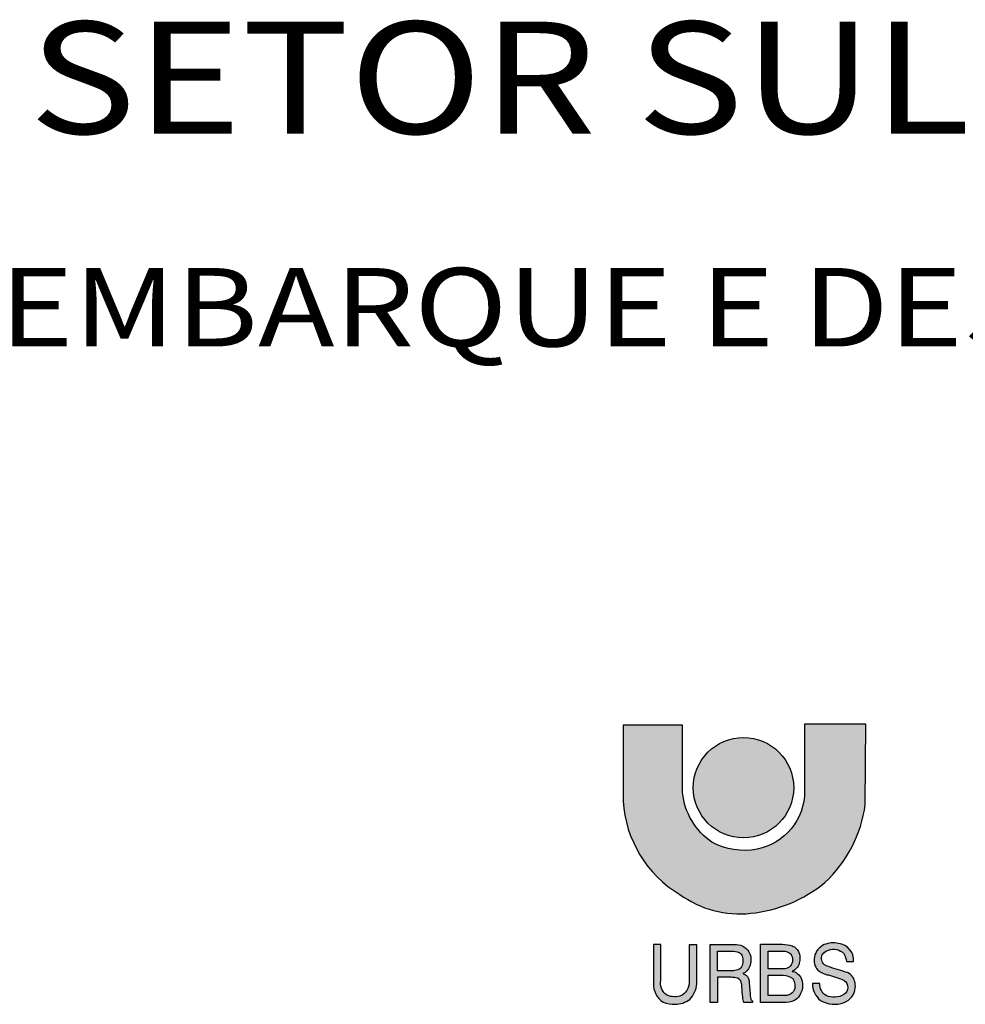
# Model space of a CAD drawing. Extents: x -12207 to 4613, y 269 to 12149.
# Drawn here: x 1929 to 2943, y 2539 to 3594 of the extents above; entities that cross this region are included whole.
import ezdxf
from ezdxf.enums import TextEntityAlignment as Align

# ---------------------------------------------------------------- set-up
doc = ezdxf.new("R2010")
doc.units = 0
doc.header["$LTSCALE"] = 140
doc.header["$MEASUREMENT"] = 0
doc.layers.add('FORMATO', color=7, linetype='CONTINUOUS')
doc.layers.add('TEXTO', color=2, linetype='CONTINUOUS')
doc.styles.add('ROMANS', font='romans')

msp = doc.modelspace()

# ---------------------------------------------------------------- hatches: boundary and pattern name
at = {"layer": 'FORMATO'}
h = msp.add_hatch(color=256, dxfattribs=at)
edge = h.paths.add_edge_path()
edge.add_line((2836.054662513039, 2839.171650655436), (2770.270019414926, 2839.171650655436))
edge.add_line((2770.270019414926, 2839.171650655436), (2770.270019414926, 2767.464400760854))
edge.add_arc((2707.047414820243, 2767.46440076103), 63.22260459468225, 281.30074045552726, 359.9999999998405, ccw=False)
edge.add_arc((2705.379901750892, 2775.808927268793), 71.73211236394957, 241.2208178953831, 281.30074044972616, ccw=False)
edge.add_arc((2712.645395023828, 2773.494407559881), 73.58275847637394, 185.8687899937673, 235.384530934951, ccw=False)
edge.add_line((2639.448308624556, 2765.97051975836), (2639.448308624556, 2838.424694629072))
edge.add_line((2639.448308624556, 2838.424694629072), (2575.906336390828, 2838.424694629072))
edge.add_line((2575.906336390828, 2838.424694629072), (2575.906336390828, 2757.007109654228))
edge.add_arc((2700.415758280777, 2763.969460794937), 124.7039312643188, 183.2005476135487, 239.1444176303799)
edge.add_arc((2700.816700362486, 2746.015821954064), 109.9128961137447, 234.1587330301811, 276.2111488840981)
edge.add_arc((2697.309463666159, 2785.834359907321), 149.8794052111921, 275.8971316486722, 309.1563084680605)
edge.add_arc((2696.292245486401, 2772.255430209671), 140.3050195471906, 312.9826947881351, 352.22411445672)
edge.add_line((2835.307142453265, 2753.272360609898), (2836.054662513039, 2839.171650655436))
h = msp.add_hatch(color=10, dxfattribs=at)
edge = h.paths.add_edge_path()
edge.add_arc((2704.752429012824, 2771.302544837949), 53.80106175466468, 0, 360)
h = msp.add_hatch(color=256, dxfattribs=at)
edge = h.paths.add_edge_path(flags=16)
edge.add_line((2731.065790399109, 2577.380141267574), (2731.065790399109, 2596.278320908838))
edge.add_line((2731.065790399109, 2596.278320908838), (2747.293235004001, 2596.278320908838))
edge.add_arc((2747.54650887397, 2584.715278126802), 11.56581627177329, 46.80623830010552, 91.25479114813919, ccw=False)
edge.add_arc((2747.645909685863, 2587.46737548652), 9.6626586572314, -6.116326675400501, 36.00229837196281, ccw=False)
edge.add_arc((2748.839096654439, 2586.017705405183), 8.424950544576859, -42.854706428781924, 2.8584347457430113, ccw=False)
edge.add_arc((2747.70678800019, 2587.693551195219), 10.40493919877728, 277.6053067813658, 314.62025243558077, ccw=False)
edge.add_line((2749.083862941727, 2577.380141267574), (2731.065790399109, 2577.380141267574))
edge = h.paths.add_edge_path(flags=16)
edge.add_line((2731.065790399109, 2548.529717812869), (2731.065790399109, 2570.447100751279))
edge.add_line((2731.065790399109, 2570.447100751279), (2747.293235004001, 2570.447100751279))
edge.add_arc((2747.293235007528, 2553.845444771406), 16.60165597987361, 51.67060343468489, 90.00000001217091, ccw=False)
edge.add_arc((2748.748523139121, 2560.067802789972), 11.15400462848379, -10.50229946104372, 37.570094372554706, ccw=False)
edge.add_arc((2751.909073965052, 2557.453246503374), 7.828221933584643, -50.220925382267126, 4.2597065613309155, ccw=False)
edge.add_arc((2749.084134988964, 2560.53686451895), 12.0071467091626, 269.9987018432528, 310.7240587147945, ccw=False)
edge.add_line((2749.083862941727, 2548.529717812869), (2731.065790399109, 2548.529717812869))
edge = h.paths.add_edge_path()
edge.add_line((2815.039737775265, 2585.253441290986), (2822.768022641851, 2585.253441290986))
edge.add_arc((2804.384904843594, 2586.281530761446), 18.41184368671057, 356.7990255571635, 443.0621284401935)
edge.add_arc((2801.171663669897, 2579.877808528128), 25.27257824169974, 77.57597890882325, 112.9233377452865)
edge.add_arc((2798.417089431019, 2586.678587708361), 17.93632267660371, 113.2806682361427, 169.3546457351009)
edge.add_arc((2796.090259101947, 2586.360738732924), 15.72577940145355, 166.6494413090684, 221.4447987891598)
edge.add_arc((2799.950287027733, 2594.735691299079), 24.44771729027316, 230.2038031239761, 260.1722479120651)
edge.add_arc((2776.431267372532, 2487.941822069845), 84.93747728987724, 64.68028300067488, 76.83424567326199, ccw=False)
edge.add_arc((2807.772937665312, 2557.4108692877), 8.846214655416615, -57.983713048305674, 55.712703264451875, ccw=False)
edge.add_arc((2801.604853444523, 2567.297167686934), 20.49885824860594, 245.9782282541138, 301.9843664363973, ccw=False)
edge.add_arc((2800.958992116466, 2560.667830782138), 14.33669965602794, 176.791372742997, 237.519958110077, ccw=False)
edge.add_line((2786.644767422149, 2561.470282293304), (2778.728869243723, 2561.560788556021))
edge.add_arc((2800.865095749641, 2560.977653531656), 22.14390594222082, 178.4910052137143, 232.1846168219316)
edge.add_arc((2802.317736676538, 2568.110770868173), 28.85055780719903, 238.6044768359168, 290.846391225043)
edge.add_arc((2806.188578092889, 2558.405787720238), 18.40412049154209, 290.3364539728906, 355.0641041853623)
edge.add_arc((2807.61589852255, 2559.093277102877), 17.06037823649877, 352.35033859573, 398.1020627412237)
edge.add_arc((2810.771190334906, 2560.59972636096), 13.6690948000416, 41.29595012267616, 75.76990667643904)
edge.add_arc((3285.665713045044, 4109.386573300608), 1606.306048281339, 252.1897650203805, 252.92926775838458, ccw=False)
edge.add_arc((2797.35276611285, 2588.555295173062), 9.006663184011696, 174.1711286156241, 250.5406108154795, ccw=False)
edge.add_arc((2797.614371815301, 2588.165210759993), 9.313550664886776, 101.37549571637862, 171.9466709000412, ccw=False)
edge.add_arc((2801.162556466323, 2582.3310505723), 15.90420925329532, 44.72825090573252, 109.79162535272889, ccw=False)
edge.add_arc((2796.661853936979, 2584.061483186388), 18.41649745463745, 3.710908627730589, 30.91611928857708, ccw=False)
edge = h.paths.add_edge_path()
edge.add_line((2722.990005831181, 2541.114970444974), (2722.990005831181, 2603.529499014624))
edge.add_line((2722.990005831181, 2603.529499014624), (2746.652859301645, 2603.529499014624))
edge.add_arc((2746.652859281416, 2571.362936076891), 32.16656293773303, 71.55455253918473, 89.9999999639677, ccw=False)
edge.add_arc((2753.041505224037, 2590.517174018586), 11.97498974228242, 43.9365266452798, 71.55455258633611, ccw=False)
edge.add_arc((2753.628083041283, 2591.08237117372), 11.16042153773657, 18.54155130166731, 43.93652658356399, ccw=False)
edge.add_arc((2745.465309419517, 2588.344561273266), 19.77009494915145, -1.674228485385072, 18.541551352727424, ccw=False)
edge.add_arc((2745.291869156888, 2588.349630778373), 19.94360928453354, 340.41777872166995, 358.32577151745653, ccw=False)
edge.add_arc((2754.313396255595, 2585.140363415376), 10.36825821003474, 306.7695014084141, 340.4177788065434, ccw=False)
edge.add_arc((2745.500372886358, 2596.934057948085), 25.09105046006573, 296.84362006748086, 306.76950118050354, ccw=False)
edge.add_arc((2756.37365548916, 2565.385866665465), 9.172274380103154, 49.743623099887714, 87.14563771204831, ccw=False)
edge.add_arc((2754.071115491334, 2561.288085826559), 13.81620898795456, 10.766064546095379, 53.44039408726837, ccw=False)
edge.add_arc((2748.598982909571, 2559.483743504371), 19.54348295282412, -47.03362955368931, 12.966532047735484, ccw=False)
edge.add_arc((2750.057351163694, 2560.422999187387), 19.31242570008162, 271.22265407517773, 307.89445884299704, ccw=False)
edge.add_line((2750.469434290429, 2541.114970444974), (2722.990005831181, 2541.114970444974))
edge = h.paths.add_edge_path(flags=16)
edge.add_line((2676.852793244649, 2575.075459469786), (2676.852793244649, 2596.217176411013))
edge.add_line((2676.852793244649, 2596.217176411013), (2692.04925012732, 2596.217176411013))
edge.add_arc((2692.303730025006, 2576.095089228435), 20.12369629570026, 67.55240129273119, 90.7245693104345, ccw=False)
edge.add_arc((2697.322163138779, 2588.943426843237), 6.338318402892108, 16.73267311642661, 65.13082959465709, ccw=False)
edge.add_arc((2690.61698174172, 2586.163761701839), 13.57959288224836, -4.973869328571027, 19.82056783247731, ccw=False)
edge.add_arc((2691.055933772847, 2585.424657510754), 13.09683976084192, 332.42464593185696, 358.08232700422514, ccw=False)
edge.add_arc((2696.990955163258, 2582.541791378282), 6.504334166333462, 284.2606604830804, 330.7328466722195, ccw=False)
edge.add_arc((2692.32000938833, 2592.579956452817), 17.5047429174085, 270.30371755169097, 291.00015131208, ccw=False)
edge.add_line((2692.412799342648, 2575.075459469786), (2676.852793244649, 2575.075459469786))
edge = h.paths.add_edge_path()
edge.add_line((2668.944532421723, 2603.208071404537), (2697.14364333109, 2603.208071404537))
edge.add_arc((2697.143643329661, 2587.739358410506), 15.46871299403074, 20.585261295453506, 89.999999994706, ccw=False)
edge.add_arc((2694.54283600905, 2586.762542683259), 18.24690803468977, -23.348292080522015, 20.585261299131787, ccw=False)
edge.add_arc((2697.795316007937, 2585.358552483032), 14.70433628164158, 295.90607297245566, 336.6517079439512, ccw=False)
edge.add_arc((2701.406042798671, 2562.636315018665), 9.90358326660598, 39.960259539530625, 73.4952575954066, ccw=False)
edge.add_arc((2701.261512364018, 2563.339541488932), 9.583564160938346, -5.441256892498814, 36.180022962581006, ccw=False)
edge.add_line((2710.801892429647, 2562.43077846692), (2711.789269744371, 2550.592211555792))
edge.add_arc((2744.531623446192, 2552.079747763075), 32.7761268288839, 182.6012479479332, 192.1063288686751)
edge.add_arc((2715.558289539735, 2545.851039666713), 3.14086198507393, 191.8563344796941, 251.9806384586447)
edge.add_line((2714.586700443473, 2542.864230560442), (2714.586700443473, 2541.05556405226))
edge.add_line((2714.586700443473, 2541.05556405226), (2705.042385130148, 2541.05556405226))
edge.add_arc((2727.743086775795, 2548.591895392597), 23.91899130975339, 184.2712697366588, 198.3654807386415, ccw=False)
edge.add_arc((1847.727216286085, 2489.427156818311), 858.0841785313495, 3.834443699891472, 4.583034335568364)
edge.add_arc((2683.726169769003, 2557.699947092813), 19.34376593964711, 0.8630600873120792, 15.31404459395279)
edge.add_arc((2695.740073211832, 2560.789282064723), 6.943213544998884, 16.90974213014504, 83.83725736156443)
edge.add_arc((2706.04198590475, 2683.483064460157), 116.1843888212768, 262.9158217769577, 265.2819079473618, ccw=False)
edge.add_line((2691.713261803141, 2568.185623589193), (2676.903100175858, 2568.185623589193))
edge.add_line((2676.903100175858, 2568.185623589193), (2676.903100175858, 2541.05556405226))
edge.add_line((2676.903100175858, 2541.05556405226), (2669.168948934333, 2541.05556405226))
edge.add_line((2669.168948934333, 2541.05556405226), (2668.944532421723, 2603.208071404537))
edge = h.paths.add_edge_path()
edge.add_line((2608.22118731909, 2603.291904549876), (2608.22118731909, 2561.668862227108))
edge.add_arc((2631.92172757777, 2561.155379581728), 23.70610201995307, 178.7588558664285, 236.0939945370733)
edge.add_arc((2629.599851370197, 2569.458572862516), 30.0272286472019, 248.710811539286, 273.4735968731875)
edge.add_arc((2632.239589587236, 2563.943058402992), 24.47030633732101, 268.07864831142, 307.4934805920654)
edge.add_arc((2628.516270314123, 2562.90276335283), 26.15834341578636, 315.3758823585432, 356.2026693222922)
edge.add_line((2654.617184520635, 2561.170363906253), (2654.617184520635, 2603.042670905251))
edge.add_line((2654.617184520635, 2603.042670905251), (2646.385608959614, 2603.042670905251))
edge.add_line((2646.385608959614, 2603.042670905251), (2646.385608959614, 2563.164295107835))
edge.add_arc((2631.720999240033, 2561.945453196572), 14.71517427121699, -70.39910674355792, 4.751190511670416, ccw=False)
edge.add_arc((2631.124898127642, 2567.199120880012), 19.90064065342763, 240.05815014018458, 286.14137651479393, ccw=False)
edge.add_arc((2631.886871412511, 2561.781650417345), 15.94548519788329, 169.6014166794003, 227.8781101742911, ccw=False)
edge.add_line((2616.203275916261, 2564.659727988562), (2616.203275916261, 2603.295567005601))
edge.add_line((2616.203275916261, 2603.295567005601), (2608.22118731909, 2603.291904549876))

# ---------------------------------------------------------------- linework, layer by layer
for points in [[(2836.054662513039, 2839.171650655436), (2770.270019414926, 2839.171650655436), (2770.270019414926, 2767.464400760854, -0.35755599975188), (2719.43644162989, 2705.467548046998, -0.1766865731356591), (2670.845534709131, 2712.937046135657, -0.219478868765224), (2639.448308624556, 2765.97051975836), (2639.448308624556, 2838.424694629072), (2575.906336390828, 2838.424694629072), (2575.906336390828, 2757.007109654228, 0.2490678805697126), (2636.458117697994, 2656.915779476361, 0.1855756184958656), (2712.708484377994, 2636.748122220614, 0.1461479358769509), (2791.949041979777, 2669.613938624822, 0.1729161180850076), (2835.307142453265, 2753.272360609898)], [(2815.039737775265, 2585.253441290986), (2822.768022641851, 2585.253441290986, 0.3952372094561819), (2806.608926837815, 2604.558557710956, 0.1554666282134953), (2791.328016291745, 2603.154531177106, 0.2496708841052999), (2780.789461113442, 2589.991953226468, 0.2437522625241543), (2784.30231283958, 2575.951874207976, 0.1315124281205857), (2795.777384968669, 2570.646735964516, -0.05308143711107589), (2812.756389686085, 2564.719817206954, -0.5412417943788748), (2812.462849567253, 2549.91018664665, -0.2493564508485227), (2793.260101345506, 2548.573698406312, -0.271359407973698), (2786.644767422149, 2561.470282293304), (2778.728869243723, 2561.560788556021, 0.2386652859924015), (2787.288242340797, 2543.484179837369, 0.2319802741731237), (2812.584604518119, 2541.148832686543, 0.2901845569087497), (2824.524448503735, 2556.822276639166, 0.2023243986113488), (2821.040928651786, 2569.620625848002, 0.1515658741944358), (2814.131279806765, 2573.849403768113, -0.003226700599719766), (2794.352298604324, 2580.063111917826, -0.3461319280123528), (2788.392670438123, 2589.469990318984, -0.3180409312748687), (2795.777384968669, 2597.295802488502, -0.291773459479886), (2812.461742704372, 2593.523559778482, -0.1192658398167431)], [(2608.22118731909, 2603.291904549876), (2608.22118731909, 2561.668862227108, 0.2555248631155769), (2618.697702816566, 2541.480409642857, 0.1084704713149786), (2631.419158247976, 2539.486509491507, 0.17369549944772), (2647.133959166007, 2544.527764248813, 0.1800490659015924), (2654.617184520635, 2561.170363906253), (2654.617184520635, 2603.042670905251), (2646.385608959614, 2603.042670905251), (2646.385608959614, 2563.164295107835, -0.3401857840907298), (2636.657443668541, 2548.082990564105, -0.2038305024910511), (2621.19207437297, 2549.954570706827, -0.2599060385232014), (2616.203275916261, 2564.659727988562), (2616.203275916261, 2603.295567005601)], [(2668.944532421723, 2603.208071404537), (2697.14364333109, 2603.208071404537, -0.3124934871273292), (2711.624679186718, 2593.178170982964, -0.1940794434527493), (2711.295553415188, 2579.530937582281, -0.1796835179785501), (2704.219598373078, 2572.131833253513, -0.1473773556524334), (2708.99704130242, 2568.996952033515, -0.1836303247757621), (2710.801892429647, 2562.43077846692), (2711.789269744371, 2550.592211555792, 0.04149753506575212), (2712.484435173503, 2545.205723198243, 0.2685305964289951), (2714.586700443473, 2542.864230560442), (2714.586700443473, 2541.05556405226), (2705.042385130148, 2541.05556405226, -0.06157524136124073), (2703.890527945325, 2546.810440224763, 0.003266354451788374), (2703.067741188252, 2557.991315865934, 0.06313801282131724), (2702.383090958321, 2562.808819029299, 0.3006209492039846), (2696.485447131683, 2567.692370652527, -0.01032436532477449), (2691.713261803141, 2568.185623589193), (2676.903100175858, 2568.185623589193), (2676.903100175858, 2541.05556405226), (2669.168948934333, 2541.05556405226)], [(2676.852793244649, 2575.075459469786), (2676.852793244649, 2596.217176411013), (2692.04925012732, 2596.217176411013, -0.1014536044119512), (2699.987728314727, 2594.693995725462, -0.2143730106911592), (2703.392107447855, 2590.768271017722, -0.1086102055057142), (2704.145438538788, 2584.986391947907, -0.1124228269984275), (2702.66500901494, 2579.361936690479, -0.2055987848327644), (2698.593191372653, 2576.23788766101, -0.09055151229057311), (2692.412799342648, 2575.075459469786)], [(2722.990005831181, 2541.114970444974), (2722.990005831181, 2603.529499014624), (2746.652859301645, 2603.529499014624, -0.08065767830902086), (2756.830411050676, 2601.876952712057, -0.1210931023421762), (2761.664802088882, 2598.826152927484, -0.111262218216314), (2764.209203862634, 2594.631299330777, -0.08843746574271902), (2765.226964570793, 2587.766945500868, -0.07829777579393017), (2764.081969938496, 2581.665345931723, -0.1478824025392289), (2760.519807456709, 2576.834868950105, -0.04333692631930681), (2756.830411050676, 2574.546761363087, -0.1646615032198434), (2762.300861026912, 2572.385784651923, -0.1883841022177924), (2767.644132420392, 2563.868946582656, -0.2679499481757848), (2761.919214595888, 2545.182724178807, -0.1613906794735361), (2750.469434290429, 2541.114970444974)], [(2731.065790399109, 2577.380141267574), (2731.065790399109, 2596.278320908838), (2747.293235004001, 2596.278320908838, -0.1964122153115645), (2755.462936913018, 2593.147257321213, -0.1858744755874167), (2757.253564850733, 2586.437844253817, -0.2021491631754576), (2755.015266094346, 2580.287546356069, -0.1629272848890962), (2749.083862941727, 2577.380141267574)], [(2731.065790399109, 2548.529717812869), (2731.065790399109, 2570.447100751279), (2747.293235004001, 2570.447100751279, -0.1688204777391223), (2757.589276458668, 2566.868751252882, -0.2128867329841087), (2759.71567134332, 2558.034706747139, -0.242297907387804), (2756.917797899032, 2551.437122901367, -0.1795921828509532), (2749.083862941727, 2548.529717812869)]]:
    msp.add_lwpolyline(points, format="xyb", close=True, dxfattribs=at)
at = {"layer": 'FORMATO', "color": 10}
msp.add_circle((2704.752429012824, 2771.302544837949), 53.80106175466468, dxfattribs=at)

# ---------------------------------------------------------------- texts
at = {"layer": 'TEXTO', "color": 4, "style": 'ROMANS', "width": 1.175}
for tag, text, height, p in [('SETOR SUL', 'SETOR NORTE', 119.99975256, (1938.976918490654, 3591.835174692936)), ('ESTAÇÕES DE EMBARQUE E DESEMBARQUE', 'ESTAÇÕES DE EMBARQUE E DESEMBARQUE', 83.99982679200001, (1007.687321450239, 3327.959348727599))]:
    msp.add_attdef(tag, text=text, height=height, dxfattribs=at).set_placement(p, align=Align.TOP_LEFT)

doc.saveas('drawing.dxf')
